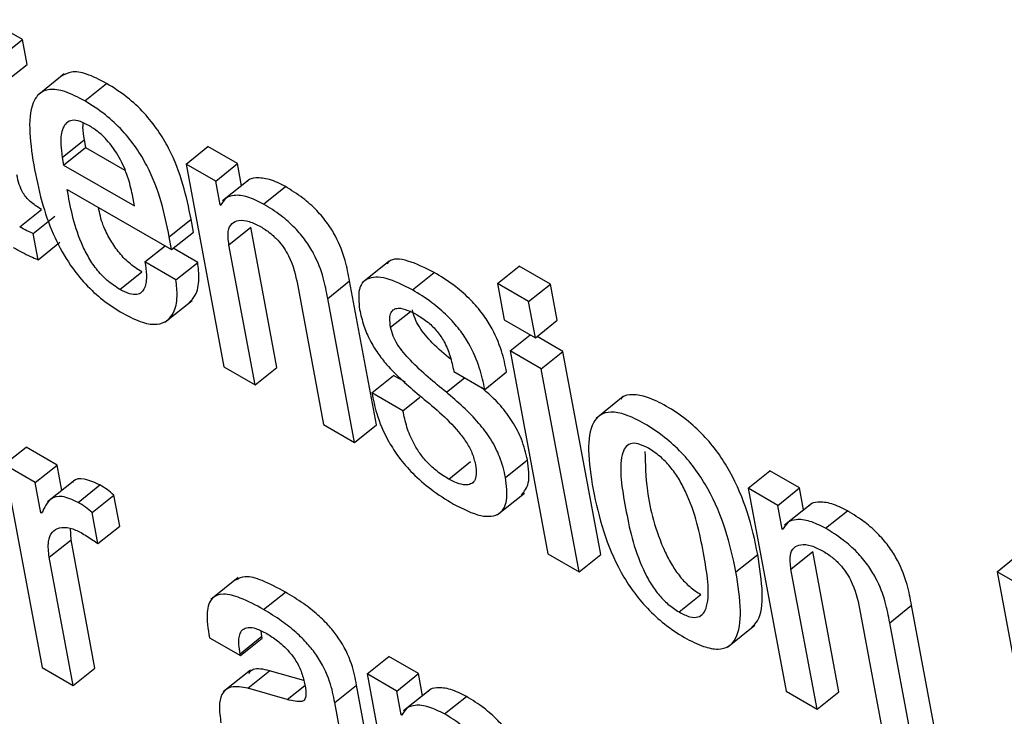
# Model space of a CAD drawing. Units: inches. Extents: x 0.1 to 10.8, y 0.2 to 8.4.
# Drawn here: x 9.5 to 9.5, y 5.8 to 5.8 of the extents above; entities that cross this region are included whole.
import ezdxf

# ---------------------------------------------------------------- set-up
doc = ezdxf.new("R2010")
doc.units = ezdxf.units.IN
doc.header["$MEASUREMENT"] = 0

msp = doc.modelspace()

# ---------------------------------------------------------------- linework, layer by layer
at = {"color": 7, "linetype": 'Continuous', "lineweight": 25}
for p, q in [((9.45943044, 5.7680488), (9.45903629, 5.76827634)), ((9.45918076, 5.76784862), (9.45943044, 5.7680488)), ((9.4594837, 5.76776317), (9.45943044, 5.7680488)), ((9.45923402, 5.76756299), (9.4594837, 5.76776317)), ((9.4599106, 5.76765591), (9.4595985, 5.76740569)), ((9.4601449, 5.76734622), (9.46039458, 5.7675464)), ((9.45988711, 5.76669794), (9.46013679, 5.76689812)), ((9.46013679, 5.76689812), (9.46015298, 5.76681127)), ((9.4599033, 5.76661109), (9.46015298, 5.76681127)), ((9.46015298, 5.76681127), (9.46060311, 5.76655142)), ((9.46130504, 5.76662229), (9.46155473, 5.76682248)), ((9.46189351, 5.7666269), (9.46155473, 5.76682248)), ((9.45988711, 5.76669794), (9.4599033, 5.76661109)), ((9.4599033, 5.76661109), (9.46071334, 5.76614346)), ((9.46130504, 5.76662229), (9.46173852, 5.76429738)), ((9.46164383, 5.76642672), (9.46130504, 5.76662229)), ((9.46164383, 5.76642672), (9.46189351, 5.7666269)), ((9.46194066, 5.76637398), (9.46189351, 5.7666269)), ((9.46203519, 5.76644976), (9.46172309, 5.76619954)), ((9.45994386, 5.76633247), (9.46113942, 5.76564229)), ((9.46169464, 5.76615416), (9.46164383, 5.76642672)), ((9.46219242, 5.76616421), (9.46244211, 5.76636439)), ((9.46071334, 5.76614346), (9.4606899, 5.76626915)), ((9.45939987, 5.76590234), (9.45964955, 5.76610252)), ((9.46169464, 5.76615416), (9.46172271, 5.76617666)), ((9.4617031, 5.76614928), (9.46169464, 5.76615416)), ((9.45955434, 5.76582514), (9.45980402, 5.76602532)), ((9.46111197, 5.76578952), (9.46136165, 5.7659897)), ((9.4613891, 5.76584247), (9.46136165, 5.7659897)), ((9.46179489, 5.76569742), (9.46204457, 5.7658976)), ((9.46234389, 5.76429223), (9.46204457, 5.7658976)), ((9.4596101, 5.76552609), (9.45955434, 5.76582514)), ((9.46113942, 5.76564229), (9.46111197, 5.76578952)), ((9.46113942, 5.76564229), (9.4613891, 5.76584247)), ((9.4596101, 5.76552609), (9.45985978, 5.76572628)), ((9.46083308, 5.76550124), (9.4610636, 5.76568606)), ((9.46143845, 5.76549609), (9.46115858, 5.76565765)), ((9.4620942, 5.76409205), (9.46179489, 5.76569742)), ((9.46118876, 5.76529591), (9.46083308, 5.76550124)), ((9.46118876, 5.76529591), (9.46143845, 5.76549609)), ((9.46363137, 5.76551012), (9.46331926, 5.7652599)), ((9.46487042, 5.76525308), (9.4651201, 5.76545327)), ((9.46547579, 5.76524793), (9.4651201, 5.76545327)), ((9.46054777, 5.76518548), (9.46079745, 5.76538566)), ((9.46389616, 5.76518067), (9.46414584, 5.76538085)), ((9.46257957, 5.76524443), (9.46287889, 5.76363906)), ((9.46292716, 5.76508253), (9.46317684, 5.76528271)), ((9.46348425, 5.76363391), (9.46317684, 5.76528271)), ((9.46522611, 5.76504775), (9.46487042, 5.76525308)), ((9.46487042, 5.76525308), (9.46494797, 5.76483718)), ((9.46522611, 5.76504775), (9.46547579, 5.76524793)), ((9.46555333, 5.76483203), (9.46547579, 5.76524793)), ((9.46323457, 5.76343373), (9.46292716, 5.76508253)), ((9.46106204, 5.76480986), (9.46137414, 5.76506008)), ((9.46530365, 5.76463184), (9.46522611, 5.76504775)), ((9.46494797, 5.76483718), (9.46530365, 5.76463184)), ((9.46530365, 5.76463184), (9.46555333, 5.76483203)), ((9.46501439, 5.76448094), (9.46524491, 5.76466576)), ((9.46561975, 5.76447579), (9.46532281, 5.76464721)), ((9.46537007, 5.7642756), (9.46501439, 5.76448094)), ((9.46501439, 5.76448094), (9.46544786, 5.76215602)), ((9.46537007, 5.7642756), (9.46561975, 5.76447579)), ((9.46605323, 5.76215087), (9.46561975, 5.76447579)), ((9.46173852, 5.76429738), (9.4620942, 5.76409205)), ((9.4620942, 5.76409205), (9.46234389, 5.76429223)), ((9.46343172, 5.76400108), (9.46368141, 5.76420126)), ((9.4638163, 5.76412338), (9.46368141, 5.76420126)), ((9.46436966, 5.76424601), (9.46472535, 5.76404067)), ((9.46472535, 5.76404067), (9.46497503, 5.76424085)), ((9.46580355, 5.76195069), (9.46537007, 5.7642756)), ((9.46378741, 5.76379574), (9.46343172, 5.76400108)), ((9.46378741, 5.76379574), (9.46398117, 5.76395109)), ((9.46631045, 5.76395873), (9.46599835, 5.7637085)), ((9.46287889, 5.76363906), (9.46323457, 5.76343373)), ((9.46323457, 5.76343373), (9.46348425, 5.76363391)), ((9.45922353, 5.76317835), (9.45947322, 5.76337854)), ((9.45982856, 5.7631734), (9.45947322, 5.76337854)), ((9.45922353, 5.76317835), (9.45965701, 5.76085344)), ((9.45957887, 5.76297322), (9.45922353, 5.76317835)), ((9.45957887, 5.76297322), (9.45982856, 5.7631734)), ((9.45988269, 5.76288305), (9.45982856, 5.7631734)), ((9.46431179, 5.76301256), (9.46456147, 5.76321274)), ((9.46496263, 5.76303224), (9.46521231, 5.76323242)), ((9.46774016, 5.76290738), (9.46798984, 5.76310756)), ((9.46832828, 5.76291219), (9.46798984, 5.76310756)), ((9.45964352, 5.76262651), (9.45957887, 5.76297322)), ((9.46003032, 5.76300141), (9.45971822, 5.76275118)), ((9.46006779, 5.76274517), (9.46031747, 5.76294535)), ((9.46022963, 5.76262842), (9.46047931, 5.76282861)), ((9.46054554, 5.76247342), (9.46047931, 5.76282861)), ((9.46486733, 5.76260332), (9.46517943, 5.76285355)), ((9.46774016, 5.76290738), (9.46817363, 5.76058247)), ((9.4680786, 5.76271201), (9.46774016, 5.76290738)), ((9.4680786, 5.76271201), (9.46832828, 5.76291219)), ((9.46837547, 5.76265906), (9.46832828, 5.76291219)), ((9.46812942, 5.76243944), (9.4680786, 5.76271201)), ((9.46846995, 5.76273481), (9.46815785, 5.76248458)), ((9.45964352, 5.76262651), (9.4596695, 5.76264734)), ((9.45965197, 5.76262163), (9.45964352, 5.76262651)), ((9.46029585, 5.76227324), (9.46022963, 5.76262842)), ((9.4686272, 5.7624495), (9.46887688, 5.76264968)), ((9.45998786, 5.76231899), (9.45998161, 5.76244898)), ((9.46029585, 5.76227324), (9.46054554, 5.76247342)), ((9.46812942, 5.76243944), (9.46815769, 5.76246211)), ((9.46813787, 5.76243456), (9.46812942, 5.76243944)), ((9.45973818, 5.76211881), (9.45998786, 5.76231899)), ((9.46026203, 5.76084849), (9.45998786, 5.76231899)), ((9.46544786, 5.76215602), (9.46580355, 5.76195069)), ((9.46580355, 5.76195069), (9.46605323, 5.76215087)), ((9.46760049, 5.76195083), (9.46785017, 5.76215101)), ((9.46822966, 5.76198271), (9.46847934, 5.76218289)), ((9.46877866, 5.76057752), (9.46847934, 5.76218289)), ((9.47058917, 5.76195172), (9.47083885, 5.76215191)), ((9.46001235, 5.76064831), (9.45973818, 5.76211881)), ((9.46852898, 5.76037733), (9.46822966, 5.76198271)), ((9.47058917, 5.76195172), (9.4711666, 5.75885466)), ((9.47136039, 5.7615065), (9.47058917, 5.76195172)), ((9.46190032, 5.76188422), (9.46158821, 5.76163399)), ((9.46219207, 5.76151884), (9.46244175, 5.76171903)), ((9.46694856, 5.76149038), (9.46719824, 5.76169057)), ((9.46901469, 5.76152952), (9.469314, 5.75992415)), ((9.46936193, 5.76136781), (9.46961161, 5.761568)), ((9.46991902, 5.7599192), (9.46961161, 5.761568)), ((9.46966934, 5.75971901), (9.46936193, 5.76136781)), ((9.46217273, 5.7612127), (9.46216482, 5.76127207)), ((9.46750393, 5.76108749), (9.46781603, 5.76133772)), ((9.46157127, 5.76119606), (9.46192713, 5.76099063)), ((9.46192305, 5.76101252), (9.46217273, 5.7612127)), ((9.46192713, 5.76099063), (9.46217681, 5.76119081)), ((9.46217681, 5.76119081), (9.46217273, 5.7612127)), ((9.46192713, 5.76099063), (9.46192305, 5.76101252)), ((9.46337757, 5.76078028), (9.46362725, 5.76098046)), ((9.46396621, 5.76078479), (9.46362725, 5.76098046)), ((9.45965701, 5.76085344), (9.46001235, 5.76064831)), ((9.46001235, 5.76064831), (9.46026203, 5.76084849)), ((9.46204076, 5.76082434), (9.46172866, 5.76057411)), ((9.46201197, 5.76061651), (9.46226165, 5.7608167)), ((9.46265214, 5.76070508), (9.46226165, 5.7608167)), ((9.46337757, 5.76078028), (9.46381104, 5.75845537)), ((9.46371652, 5.76058461), (9.46337757, 5.76078028)), ((9.46371652, 5.76058461), (9.46396621, 5.76078479)), ((9.46401341, 5.76053163), (9.46396621, 5.76078479)), ((9.46246382, 5.76048736), (9.46201197, 5.76061651)), ((9.46300722, 5.76045249), (9.4632569, 5.76065267)), ((9.46349889, 5.75935481), (9.4632569, 5.76065267)), ((9.46376741, 5.76031169), (9.46371652, 5.76058461)), ((9.46410801, 5.76060748), (9.46379591, 5.76035725)), ((9.46817363, 5.76058247), (9.46852898, 5.76037733)), ((9.46852898, 5.76037733), (9.46877866, 5.76057752)), ((9.46426512, 5.7603221), (9.4645148, 5.76052228)), ((9.4632492, 5.75915463), (9.46300722, 5.76045249)), ((9.46376741, 5.76031169), (9.46379537, 5.76033411)), ((9.46377586, 5.76030681), (9.46376741, 5.76031169))]:
    msp.add_line(p, q, dxfattribs=at)
at = {"color": 8, "linetype": 'Continuous', "lineweight": 25}
for p, q in [((9.46364697, 5.76475205), (9.46387257, 5.76493292)), ((9.46428543, 5.76400761), (9.46449356, 5.76417448)), ((9.46246382, 5.76048736), (9.46266317, 5.7606472))]:
    msp.add_line(p, q, dxfattribs=at)
at = {"color": 7, "linetype": 'Continuous', "lineweight": 25}
for points, knots in [([(9.46039458, 5.7675464), (9.46031623, 5.76758711), (9.46017077, 5.76766266), (9.45998925, 5.76769108), (9.45991524, 5.76764961), (9.45988008, 5.76762991)], [0, 0, 0, 0, 0.38002599, 0.70546606, 1, 1, 1, 1]), ([(9.4601449, 5.76734622), (9.46006628, 5.76738726), (9.45992032, 5.76746345), (9.45974032, 5.76748804), (9.45961818, 5.76743813), (9.4594683, 5.76720445), (9.45952373, 5.76684943), (9.45956883, 5.76656063)], [0, 0, 0, 0, 0.14303852, 0.26553137, 0.37999062, 0.49562653, 1, 1, 1, 1]), ([(9.46136165, 5.7659897), (9.46130771, 5.76625321), (9.46124106, 5.76657886), (9.46098651, 5.76701203), (9.46082369, 5.76721591), (9.46061851, 5.76740615), (9.46047362, 5.7674969), (9.46039458, 5.7675464)], [0, 0, 0, 0, 0.48682447, 0.60162424, 0.71783602, 0.84609325, 1, 1, 1, 1]), ([(9.46111197, 5.76578952), (9.46105803, 5.76605303), (9.46099138, 5.76637868), (9.46073682, 5.76681184), (9.46057401, 5.76701573), (9.46036883, 5.76720597), (9.46022393, 5.76729672), (9.4601449, 5.76734622)], [0, 0, 0, 0, 0.48682447, 0.60162424, 0.71783602, 0.84609325, 1, 1, 1, 1]), ([(9.4601897, 5.76706547), (9.46014783, 5.76708649), (9.46006916, 5.76712598), (9.45994912, 5.76712549), (9.45987767, 5.76702649), (9.45986403, 5.7668654), (9.45988025, 5.76674771), (9.45988711, 5.76669794)], [0, 0, 0, 0, 0.15697669, 0.29488291, 0.55902305, 0.81351363, 1, 1, 1, 1]), ([(9.46012562, 5.76709236), (9.46012344, 5.76707676), (9.46011559, 5.76702053), (9.4601279, 5.76694946), (9.46013679, 5.76689812)], [0, 0, 0, 0, 0.27754206, 1, 1, 1, 1]), ([(9.4606899, 5.76626915), (9.46067451, 5.76633743), (9.46064413, 5.76647212), (9.46055218, 5.7666916), (9.46042364, 5.76687725), (9.46029485, 5.76699872), (9.46022623, 5.76704228), (9.4601897, 5.76706547)], [0, 0, 0, 0, 0.25459542, 0.50221786, 0.735433, 0.85915637, 1, 1, 1, 1]), ([(9.45956883, 5.76656063), (9.45959771, 5.76642307), (9.45965011, 5.76617349), (9.45978424, 5.76580065), (9.45995416, 5.765488), (9.46015094, 5.76524127), (9.46036034, 5.7650492), (9.46050364, 5.76495968), (9.4605798, 5.7649121)], [0, 0, 0, 0, 0.24744894, 0.44896934, 0.61566853, 0.73544974, 0.85938891, 1, 1, 1, 1]), ([(9.45964955, 5.76610252), (9.45962591, 5.76611673), (9.45958314, 5.76614244), (9.45952308, 5.76618887), (9.45947343, 5.76623914), (9.45942585, 5.76630696), (9.45938837, 5.76639772), (9.45937529, 5.76646166), (9.45936786, 5.76649796)], [0, 0, 0, 0, 0.17357871, 0.31408395, 0.43243632, 0.54378297, 0.74102442, 1, 1, 1, 1]), ([(9.46244211, 5.76636439), (9.46238006, 5.76639542), (9.46225536, 5.76645779), (9.46211262, 5.76646796), (9.46202708, 5.76645446), (9.46200696, 5.76642518), (9.4620055, 5.76642305)], [0, 0, 0, 0, 0.34987068, 0.7032555, 0.97842509, 1, 1, 1, 1]), ([(9.46054777, 5.76518548), (9.46049787, 5.76521771), (9.46040494, 5.76527776), (9.46027436, 5.76541792), (9.46017564, 5.7655686), (9.46002287, 5.76589281), (9.45997925, 5.76613551), (9.45994386, 5.76633247)], [0, 0, 0, 0, 0.1329412, 0.24763389, 0.36080755, 0.48126015, 1, 1, 1, 1]), ([(9.46317684, 5.76528271), (9.46316215, 5.76535974), (9.46313156, 5.76552013), (9.46304771, 5.7657491), (9.4629252, 5.76594828), (9.46279647, 5.76610099), (9.46262914, 5.76624867), (9.46250897, 5.76632303), (9.46244211, 5.76636439)], [0, 0, 0, 0, 0.20775856, 0.4326222, 0.54763894, 0.67157721, 0.81728209, 1, 1, 1, 1]), ([(9.46219242, 5.76616421), (9.46213064, 5.76619493), (9.46200644, 5.76625667), (9.46186013, 5.76627121), (9.461752, 5.76623928), (9.4617194, 5.76617928), (9.4617031, 5.76614928)], [0, 0, 0, 0, 0.27911192, 0.56102725, 0.78054583, 1, 1, 1, 1]), ([(9.46079745, 5.76538566), (9.46074758, 5.76541789), (9.46065469, 5.76547791), (9.46052379, 5.7656182), (9.46042627, 5.76576842), (9.460338, 5.76594623), (9.46031523, 5.76605912), (9.46030177, 5.76612586)], [0, 0, 0, 0, 0.20282465, 0.37780806, 0.55047393, 0.73424508, 1, 1, 1, 1]), ([(9.46292716, 5.76508253), (9.46291247, 5.76515956), (9.46288187, 5.76531995), (9.46279802, 5.76554891), (9.46267552, 5.7657481), (9.46254679, 5.76590081), (9.46237946, 5.76604849), (9.46225928, 5.76612284), (9.46219242, 5.76616421)], [0, 0, 0, 0, 0.20775856, 0.4326222, 0.54763894, 0.67157721, 0.81728209, 1, 1, 1, 1]), ([(9.46179489, 5.76569742), (9.46178843, 5.76575212), (9.46177649, 5.7658533), (9.46182221, 5.7659476), (9.46190736, 5.76598496), (9.46202178, 5.76597355), (9.46211327, 5.76592815), (9.46215723, 5.76590633)], [0, 0, 0, 0, 0.23238645, 0.42982845, 0.61080185, 0.8129917, 1, 1, 1, 1]), ([(9.45955434, 5.76582514), (9.45953058, 5.7658357), (9.45947992, 5.76585821), (9.45942763, 5.76588703), (9.45939987, 5.76590234)], [0, 0, 0, 0, 0.46899791, 1, 1, 1, 1]), ([(9.46215723, 5.76590633), (9.46219364, 5.76588352), (9.46225997, 5.76584198), (9.46235321, 5.76575525), (9.46242564, 5.76566388), (9.46253048, 5.76548365), (9.46255782, 5.76535044), (9.46257957, 5.76524443)], [0, 0, 0, 0, 0.16582861, 0.30201609, 0.42346304, 0.54123828, 1, 1, 1, 1]), ([(9.45932649, 5.76566682), (9.45939274, 5.76563007), (9.45948905, 5.76557665), (9.4595813, 5.76553812), (9.4596101, 5.76552609)], [0, 0, 0, 0, 0.68780427, 1, 1, 1, 1]), ([(9.46414584, 5.76538085), (9.46404419, 5.76543109), (9.46385017, 5.76552697), (9.46365551, 5.7655485), (9.46361391, 5.76548589), (9.46360774, 5.7654766)], [0, 0, 0, 0, 0.48382396, 0.92345859, 1, 1, 1, 1]), ([(9.46083308, 5.76550124), (9.46084057, 5.76544998), (9.46085684, 5.76533859), (9.46084317, 5.76521937), (9.46079915, 5.76514907), (9.46074219, 5.76512181), (9.46065667, 5.76512947), (9.46058583, 5.76516591), (9.46054777, 5.76518548)], [0, 0, 0, 0, 0.21011123, 0.4566089, 0.58179722, 0.70824477, 0.84326819, 1, 1, 1, 1]), ([(9.46134195, 5.76503618), (9.46136629, 5.76506191), (9.4614279, 5.76512704), (9.46146132, 5.76528673), (9.46144546, 5.76543184), (9.46143845, 5.76549609)], [0, 0, 0, 0, 0.26686203, 0.67538206, 1, 1, 1, 1]), ([(9.46389616, 5.76518067), (9.46379233, 5.76523336), (9.46359414, 5.76533393), (9.46337457, 5.76533084), (9.46326653, 5.76519542), (9.4632827, 5.76503994), (9.46329129, 5.76495739)], [0, 0, 0, 0, 0.29235557, 0.55800928, 0.76532707, 1, 1, 1, 1]), ([(9.46497503, 5.76424085), (9.46495834, 5.7643194), (9.46492321, 5.76448479), (9.46482306, 5.76472518), (9.46468398, 5.7649331), (9.46453926, 5.76509478), (9.46435358, 5.76525301), (9.46422007, 5.76533517), (9.46414584, 5.76538085)], [0, 0, 0, 0, 0.19629896, 0.41333599, 0.52859446, 0.65642956, 0.80897969, 1, 1, 1, 1]), ([(9.4605798, 5.7649121), (9.46065753, 5.76487197), (9.4608015, 5.76479763), (9.46097592, 5.76477674), (9.46109352, 5.76482125), (9.46117476, 5.76492795), (9.46121228, 5.76508575), (9.46119598, 5.76523141), (9.46118876, 5.76529591)], [0, 0, 0, 0, 0.18980949, 0.35158791, 0.49880423, 0.63825572, 0.8398273, 1, 1, 1, 1]), ([(9.46472535, 5.76404067), (9.46470866, 5.76411922), (9.46467353, 5.7642846), (9.46457337, 5.764525), (9.4644343, 5.76473292), (9.46428958, 5.76489459), (9.4641039, 5.76505282), (9.46397039, 5.76513498), (9.46389616, 5.76518067)], [0, 0, 0, 0, 0.19629896, 0.41333599, 0.52859446, 0.65642956, 0.80897969, 1, 1, 1, 1]), ([(9.46364697, 5.76475205), (9.46364194, 5.7647876), (9.46363277, 5.76485231), (9.46364761, 5.76492239), (9.46368179, 5.76496101), (9.46374418, 5.76497696), (9.46383631, 5.76495555), (9.46391427, 5.76491384), (9.46394942, 5.76489504)], [0, 0, 0, 0, 0.185386819, 0.337534636, 0.469444247, 0.590908289, 0.815556935, 1, 1, 1, 1]), ([(9.46329129, 5.76495739), (9.46330499, 5.76489556), (9.46332984, 5.76478345), (9.46340238, 5.76461076), (9.46349367, 5.76445842), (9.46367657, 5.76422799), (9.46384509, 5.76408425), (9.46397355, 5.76397468)], [0, 0, 0, 0, 0.18858731, 0.34199052, 0.47476341, 0.59962611, 1, 1, 1, 1]), ([(9.46433531, 5.76438548), (9.4642637, 5.76444458), (9.46413579, 5.76455015), (9.46399096, 5.76472231), (9.46391967, 5.76485801), (9.46390462, 5.76491965), (9.46389666, 5.76495223)], [0, 0, 0, 0, 0.38384463, 0.68566864, 0.83380286, 1, 1, 1, 1]), ([(9.46394942, 5.76489504), (9.46399268, 5.76486804), (9.46407128, 5.76481899), (9.46418393, 5.7647072), (9.46427282, 5.76457065), (9.46433481, 5.76441231), (9.46435723, 5.76430535), (9.46436966, 5.76424601)], [0, 0, 0, 0, 0.19910059, 0.36174997, 0.51880079, 0.73301345, 1, 1, 1, 1]), ([(9.46428543, 5.76400761), (9.46414593, 5.76412068), (9.46394996, 5.76427951), (9.4637412, 5.76452182), (9.46367001, 5.76465789), (9.46365494, 5.76471948), (9.46364697, 5.76475205)], [0, 0, 0, 0, 0.54749826, 0.76915646, 0.87794556, 1, 1, 1, 1]), ([(9.46521231, 5.76323242), (9.46519434, 5.76330988), (9.46516208, 5.76344894), (9.46504986, 5.76366852), (9.46489096, 5.76388325), (9.46476149, 5.76399692), (9.46468538, 5.76406374)], [0, 0, 0, 0, 0.28296184, 0.50797896, 0.71078314, 1, 1, 1, 1]), ([(9.46343172, 5.76400108), (9.4634474, 5.76392363), (9.46348262, 5.76374969), (9.46358849, 5.76349109), (9.46374278, 5.76325354), (9.46390827, 5.76306352), (9.4641235, 5.76287622), (9.46427866, 5.76278032), (9.46436504, 5.76272693)], [0, 0, 0, 0, 0.17424601, 0.39132658, 0.51046344, 0.64306714, 0.80127318, 1, 1, 1, 1]), ([(9.46397355, 5.76397468), (9.46413086, 5.76384585), (9.46432398, 5.7636877), (9.46451594, 5.76343731), (9.46458701, 5.76330491), (9.46460675, 5.7632243), (9.4646173, 5.76318118)], [0, 0, 0, 0, 0.57925884, 0.71114337, 0.84550461, 1, 1, 1, 1]), ([(9.46496263, 5.76303224), (9.46494462, 5.76310964), (9.46491229, 5.76324858), (9.46480049, 5.76346884), (9.46459612, 5.76373921), (9.46441394, 5.76389659), (9.46428543, 5.76400761)], [0, 0, 0, 0, 0.23650425, 0.42457733, 0.59408447, 1, 1, 1, 1]), ([(9.46785017, 5.76215101), (9.46781621, 5.76231016), (9.46775251, 5.76260874), (9.46758665, 5.76301609), (9.46739726, 5.76331774), (9.46722641, 5.76352387), (9.46702241, 5.76370804), (9.46680325, 5.76385318), (9.46659084, 5.76395761), (9.46641856, 5.7639886), (9.4663179, 5.76397264), (9.46628761, 5.76393583), (9.46628262, 5.76392977)], [0, 0, 0, 0, 0.20094104, 0.37699831, 0.45734772, 0.53702022, 0.62246843, 0.72122174, 0.81945385, 0.9046666, 0.98430456, 1, 1, 1, 1]), ([(9.46431179, 5.76301256), (9.46426743, 5.76304018), (9.46418611, 5.76309083), (9.46407073, 5.76319497), (9.46397803, 5.76330757), (9.46389287, 5.76344866), (9.46382562, 5.76361702), (9.46380052, 5.76373443), (9.46378741, 5.76379574)], [0, 0, 0, 0, 0.16976248, 0.31118418, 0.43829239, 0.56339325, 0.77202949, 1, 1, 1, 1]), ([(9.46760049, 5.76195083), (9.46756653, 5.76210998), (9.46750283, 5.76240856), (9.46733696, 5.76281591), (9.46714758, 5.76311756), (9.46697672, 5.7633237), (9.46677278, 5.7635078), (9.46655334, 5.76365327), (9.46634195, 5.76375648), (9.46616643, 5.76379135), (9.46604069, 5.76375647), (9.46593138, 5.76362734), (9.46589468, 5.76333706), (9.46594014, 5.76304889), (9.46596437, 5.76289534)], [0, 0, 0, 0, 0.13936248, 0.26146683, 0.31719309, 0.37244988, 0.43171241, 0.50020267, 0.56833146, 0.62743069, 0.68266352, 0.73843191, 0.86062436, 1, 1, 1, 1]), ([(9.46659895, 5.7633655), (9.466558, 5.76338617), (9.4664799, 5.7634256), (9.46638686, 5.76342425), (9.46632632, 5.76337631), (9.46625009, 5.76317304), (9.46633306, 5.7626825), (9.4664339, 5.7621817), (9.46661282, 5.76183082), (9.46670821, 5.76169271), (9.46682496, 5.76157029), (9.46690598, 5.76151791), (9.46694856, 5.76149038)], [0, 0, 0, 0, 0.054905855, 0.10473587, 0.155801311, 0.212113799, 0.49962643, 0.787127367, 0.843411968, 0.894517178, 0.944571931, 1, 1, 1, 1]), ([(9.46655767, 5.76333084), (9.46656186, 5.76318493), (9.46657172, 5.76284165), (9.46668476, 5.76238093), (9.4668624, 5.76203108), (9.46695792, 5.76189287), (9.46707463, 5.76177048), (9.46715566, 5.76171809), (9.46719824, 5.76169057)], [0, 0, 0, 0, 0.29810639, 0.70139522, 0.78034783, 0.85203511, 0.92224888, 1, 1, 1, 1]), ([(9.46694856, 5.76149038), (9.46699139, 5.76146858), (9.46707266, 5.76142723), (9.46717035, 5.76142551), (9.46723442, 5.76147153), (9.46731521, 5.76167162), (9.46723165, 5.76216363), (9.46713096, 5.76266551), (9.4669477, 5.76301817), (9.46684874, 5.76315832), (9.46672752, 5.76328286), (9.4666434, 5.76333693), (9.46659895, 5.7633655)], [0, 0, 0, 0, 0.05678552, 0.10772882, 0.15915009, 0.21527032, 0.49975796, 0.78408165, 0.84012326, 0.89154833, 0.94269955, 1, 1, 1, 1]), ([(9.4646173, 5.76318118), (9.46462271, 5.76314103), (9.46463259, 5.76306772), (9.46461094, 5.76299164), (9.46456675, 5.76295283), (9.46449818, 5.76294239), (9.46441172, 5.7629612), (9.46434256, 5.76299674), (9.46431179, 5.76301256)], [0, 0, 0, 0, 0.201602519, 0.368160328, 0.514575731, 0.650098839, 0.844344551, 1, 1, 1, 1]), ([(9.46514628, 5.76283056), (9.46517827, 5.7628714), (9.46524946, 5.76296228), (9.4652255, 5.7631365), (9.46521231, 5.76323242)], [0, 0, 0, 0, 0.44944902, 1, 1, 1, 1]), ([(9.46031747, 5.76294535), (9.46025537, 5.76297392), (9.46013567, 5.76302898), (9.46003173, 5.76301672), (9.46000712, 5.76297702), (9.46000365, 5.76297141)], [0, 0, 0, 0, 0.4807901, 0.926645352, 1, 1, 1, 1]), ([(9.46047931, 5.76282861), (9.46045339, 5.76285099), (9.46039925, 5.76289775), (9.46034549, 5.76292904), (9.46031747, 5.76294535)], [0, 0, 0, 0, 0.478709685, 1, 1, 1, 1]), ([(9.46436504, 5.76272693), (9.46447441, 5.76267166), (9.46468212, 5.76256671), (9.46490242, 5.76259361), (9.4649951, 5.76276493), (9.46497401, 5.76293852), (9.46496263, 5.76303224)], [0, 0, 0, 0, 0.28621541, 0.54354484, 0.7535645, 1, 1, 1, 1]), ([(9.46596437, 5.76289534), (9.46599832, 5.76273619), (9.46606202, 5.76243758), (9.46622778, 5.76203021), (9.46641712, 5.7617285), (9.46658797, 5.7615223), (9.46679194, 5.76133815), (9.46701138, 5.76119266), (9.46722278, 5.76108947), (9.46739828, 5.76105465), (9.46752402, 5.76108958), (9.46763336, 5.76121876), (9.46767015, 5.76150905), (9.4676247, 5.76179727), (9.46760049, 5.76195083)], [0, 0, 0, 0, 0.13935492, 0.26146398, 0.31718908, 0.37244141, 0.43169971, 0.50019204, 0.56829751, 0.62739045, 0.68263057, 0.7384131, 0.8606295, 1, 1, 1, 1]), ([(9.46006779, 5.76274517), (9.46000449, 5.76277509), (9.45988248, 5.76283277), (9.45972796, 5.76278948), (9.45968128, 5.76268638), (9.45965197, 5.76262163)], [0, 0, 0, 0, 0.28633947, 0.55187313, 1, 1, 1, 1]), ([(9.46022963, 5.76262842), (9.46020371, 5.76265081), (9.46014956, 5.76269756), (9.46009581, 5.76272885), (9.46006779, 5.76274517)], [0, 0, 0, 0, 0.47870969, 1, 1, 1, 1]), ([(9.46887688, 5.76264968), (9.46881491, 5.76268066), (9.4686903, 5.76274296), (9.46854761, 5.7627531), (9.46846201, 5.76273956), (9.46844181, 5.76271025), (9.4684403, 5.76270805)], [0, 0, 0, 0, 0.34937348, 0.70256591, 0.97775652, 1, 1, 1, 1]), ([(9.46961161, 5.761568), (9.46959692, 5.76164502), (9.46956633, 5.76180542), (9.46948248, 5.76203438), (9.46935997, 5.76223357), (9.46923125, 5.76238627), (9.46906391, 5.76253395), (9.46894374, 5.76260831), (9.46887688, 5.76264968)], [0, 0, 0, 0, 0.20775856, 0.4326222, 0.54763894, 0.67157721, 0.81728209, 1, 1, 1, 1]), ([(9.4686272, 5.7624495), (9.46856548, 5.76248017), (9.46844137, 5.76254185), (9.46829514, 5.76255633), (9.46818697, 5.76252444), (9.46815423, 5.76246452), (9.46813787, 5.76243456)], [0, 0, 0, 0, 0.27884343, 0.56073485, 0.78037113, 1, 1, 1, 1]), ([(9.45973818, 5.76211881), (9.45973072, 5.76218161), (9.45971691, 5.76229795), (9.45976443, 5.76241009), (9.45985169, 5.76246175), (9.45996576, 5.7624637), (9.46005901, 5.76242051), (9.46010185, 5.76240068)], [0, 0, 0, 0, 0.242973108, 0.450135637, 0.63586658, 0.832743348, 1, 1, 1, 1]), ([(9.46010185, 5.76240068), (9.46014745, 5.76237322), (9.4602118, 5.76233447), (9.46027689, 5.76228706), (9.46029585, 5.76227324)], [0, 0, 0, 0, 0.70868593, 1, 1, 1, 1]), ([(9.46936193, 5.76136781), (9.46934724, 5.76144484), (9.46931665, 5.76160524), (9.4692328, 5.7618342), (9.46911029, 5.76203338), (9.46898156, 5.76218609), (9.46881423, 5.76233377), (9.46869406, 5.76240813), (9.4686272, 5.7624495)], [0, 0, 0, 0, 0.20775856, 0.4326222, 0.54763894, 0.67157721, 0.81728209, 1, 1, 1, 1]), ([(9.46822966, 5.76198271), (9.46822321, 5.76203741), (9.46821129, 5.7621386), (9.46825713, 5.76223281), (9.46834237, 5.76227009), (9.4684568, 5.76225868), (9.46854825, 5.76221331), (9.46859217, 5.76219152)], [0, 0, 0, 0, 0.23237914, 0.42987207, 0.61093469, 0.81316714, 1, 1, 1, 1]), ([(9.46778144, 5.76131662), (9.4678046, 5.76133872), (9.46789077, 5.76142096), (9.46791729, 5.76171235), (9.4678735, 5.76199854), (9.46785017, 5.76215101)], [0, 0, 0, 0, 0.146518, 0.54527458, 1, 1, 1, 1]), ([(9.46859217, 5.76219152), (9.46862861, 5.7621687), (9.46869496, 5.76212714), (9.46878824, 5.76204039), (9.46886071, 5.761949), (9.46896559, 5.76176876), (9.46899293, 5.76163553), (9.46901469, 5.76152952)], [0, 0, 0, 0, 0.16588165, 0.30210183, 0.42355937, 0.5413273, 1, 1, 1, 1]), ([(9.46244175, 5.76171903), (9.46235209, 5.76176731), (9.46218974, 5.76185474), (9.46198252, 5.76191374), (9.46190594, 5.76187272), (9.46187224, 5.76185466)], [0, 0, 0, 0, 0.40858363, 0.73975148, 1, 1, 1, 1]), ([(9.4632569, 5.76065267), (9.46324201, 5.76073096), (9.46321039, 5.76089713), (9.4630932, 5.76114381), (9.4629426, 5.76133299), (9.46280581, 5.76146735), (9.46263407, 5.76160232), (9.46251036, 5.76167739), (9.46244175, 5.76171903)], [0, 0, 0, 0, 0.20726828, 0.43990029, 0.54439119, 0.66616781, 0.81483884, 1, 1, 1, 1]), ([(9.46219207, 5.76151884), (9.46210186, 5.76156782), (9.46193854, 5.76165649), (9.4617306, 5.76170973), (9.46158567, 5.76166072), (9.46152883, 5.76147943), (9.46155614, 5.76129705), (9.46157127, 5.76119606)], [0, 0, 0, 0, 0.22064171, 0.39947765, 0.55769307, 0.75507756, 1, 1, 1, 1]), ([(9.46300722, 5.76045249), (9.46299232, 5.76053078), (9.46296071, 5.76069695), (9.46284352, 5.76094363), (9.46269292, 5.76113281), (9.46255613, 5.76126717), (9.46238439, 5.76140213), (9.46226068, 5.76147721), (9.46219207, 5.76151884)], [0, 0, 0, 0, 0.20726828, 0.43990029, 0.54439119, 0.66616781, 0.81483884, 1, 1, 1, 1]), ([(9.46192305, 5.76101252), (9.46191739, 5.76104733), (9.46190327, 5.76113429), (9.46191209, 5.76123285), (9.4619534, 5.76129616), (9.46201339, 5.7613198), (9.46210745, 5.76130605), (9.46218548, 5.76126516), (9.46222849, 5.76124262)], [0, 0, 0, 0, 0.15390153, 0.38439664, 0.51263966, 0.65021792, 0.80720558, 1, 1, 1, 1]), ([(9.46222849, 5.76124262), (9.46226964, 5.76121703), (9.46234601, 5.76116954), (9.46245551, 5.76107208), (9.46255049, 5.76095672), (9.46262504, 5.76082071), (9.46264582, 5.76073501), (9.46265689, 5.76068939)], [0, 0, 0, 0, 0.2171702, 0.40302658, 0.57167876, 0.77201523, 1, 1, 1, 1]), ([(9.46226165, 5.7608167), (9.46219043, 5.76083353), (9.46208699, 5.76085799), (9.46203543, 5.76080393), (9.46201937, 5.76078709)], [0, 0, 0, 0, 0.68844968, 1, 1, 1, 1]), ([(9.46265689, 5.76068939), (9.46266673, 5.76064256), (9.46268413, 5.76055975), (9.46266902, 5.76047729), (9.46261484, 5.76046073), (9.46254898, 5.76046549), (9.46249474, 5.76047942), (9.46246382, 5.76048736)], [0, 0, 0, 0, 0.28017854, 0.4954598, 0.62190897, 0.78445592, 1, 1, 1, 1]), ([(9.46201197, 5.76061651), (9.46194401, 5.76062911), (9.46181413, 5.76065318), (9.46170854, 5.76056209), (9.46167708, 5.76041026), (9.46169469, 5.76028633), (9.46170398, 5.7602209)], [0, 0, 0, 0, 0.28546292, 0.545623076, 0.760112009, 1, 1, 1, 1]), ([(9.4645148, 5.76052228), (9.46445275, 5.7605533), (9.46432801, 5.76061566), (9.4641853, 5.76062567), (9.46409979, 5.76061214), (9.46407972, 5.76058289), (9.46407829, 5.7605808)], [0, 0, 0, 0, 0.34998027, 0.70358149, 0.97889746, 1, 1, 1, 1]), ([(9.4652496, 5.75944024), (9.46523491, 5.75951729), (9.4652043, 5.75967775), (9.46512044, 5.75990678), (9.46499793, 5.76010605), (9.46486919, 5.76025881), (9.46470185, 5.76040654), (9.46458167, 5.76048091), (9.4645148, 5.76052228)], [0, 0, 0, 0, 0.20775666, 0.43266984, 0.547706, 0.67164477, 0.81732604, 1, 1, 1, 1]), ([(9.46426512, 5.7603221), (9.46420333, 5.7603528), (9.4640791, 5.76041454), (9.4639328, 5.76042893), (9.4638247, 5.76039691), (9.46379214, 5.76033684), (9.46377586, 5.76030681)], [0, 0, 0, 0, 0.2790884, 0.56106429, 0.78061236, 1, 1, 1, 1]), ([(9.46499992, 5.75924006), (9.46498523, 5.75931711), (9.46495462, 5.75947756), (9.46487076, 5.7597066), (9.46474825, 5.75990586), (9.46461951, 5.76005863), (9.46445217, 5.76020636), (9.46433198, 5.76028073), (9.46426512, 5.7603221)], [0, 0, 0, 0, 0.20775666, 0.43266984, 0.547706, 0.67164477, 0.81732604, 1, 1, 1, 1])]:
    msp.add_open_spline(points, degree=3, knots=knots, dxfattribs=at)

doc.saveas('drawing.dxf')
